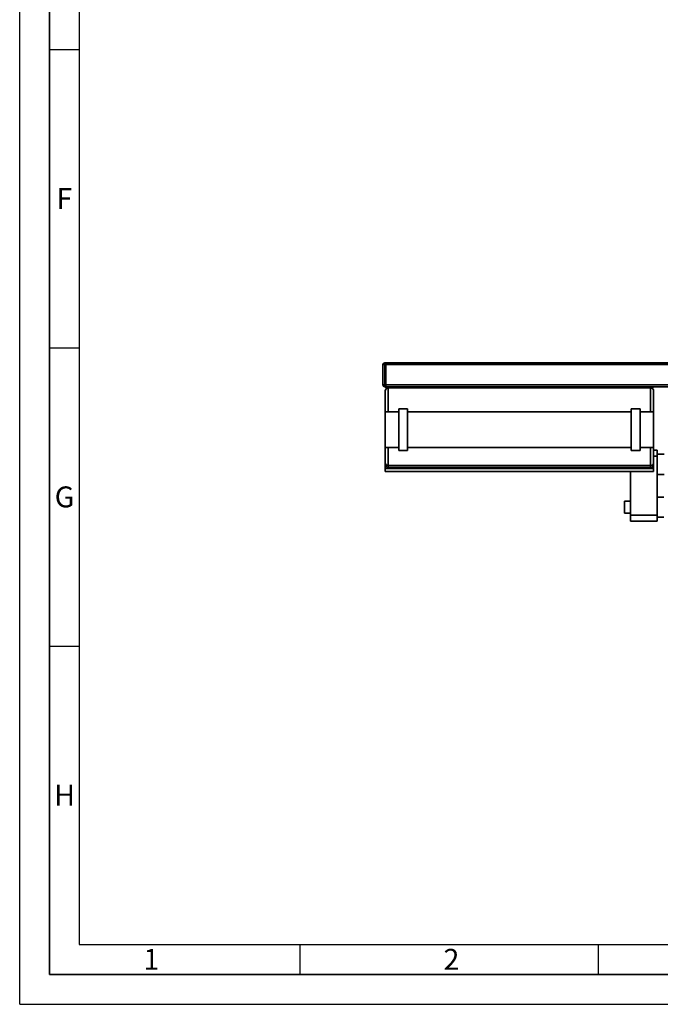
# Paper-space layout 'Blatt1' of a CAD drawing. Units: millimetres. Extents: x 0 to 5940, y 0 to 4200.
# Drawn here: x 0 to 1074, y 0 to 1650 of the extents above; entities that cross this region are included whole.
import ezdxf

# ---------------------------------------------------------------- set-up
doc = ezdxf.new("R2010")
doc.units = ezdxf.units.MM
doc.header["$LTSCALE"] = 10
doc.layers.add('61', color=7, linetype='Continuous')
doc.layers.add('62', color=7, linetype='Continuous')
doc.styles.add('SLDTEXTSTYLE1', font='TXT', dxfattribs={"width": 0.75})

psp = doc.layouts.new('Blatt1')

# ---------------------------------------------------------------- linework, layer by layer
at = {"color": 7, "linetype": 'Continuous', "lineweight": 35}
for p, q in [((612.13, 1075.07), (612.13, 1072.07)), ((612.13, 1075.07), (614.13, 1075.07)), ((614.13, 1075.07), (614.13, 1072.07)), ((614.13, 1075.07), (1114.13, 1075.07)), ((609.13, 1038.07), (609.13, 1072.07)), ((612.13, 1072.07), (609.13, 1072.07)), ((612.13, 1072.07), (612.13, 1038.07)), ((614.13, 1072.07), (612.13, 1072.07)), ((614.13, 1038.07), (614.13, 1072.07)), ((614.13, 1072.07), (1114.13, 1072.07)), ((612.13, 1038.07), (609.13, 1038.07)), ((612.13, 1038.07), (614.13, 1038.07)), ((612.13, 1038.07), (612.13, 1035.07)), ((614.13, 1035.07), (612.13, 1035.07)), ((613.13, 993.07), (613.13, 1028.07)), ((614.13, 1038.07), (614.13, 1035.07)), ((614.13, 1038.07), (1114.13, 1038.07)), ((614.13, 1033.07), (614.13, 1035.07)), ((1062.13, 1035.07), (614.13, 1035.07)), ((1062.13, 1033.07), (614.13, 1033.07)), ((618.13, 1033.07), (618.13, 993.07)), ((1058.13, 993.07), (1058.13, 1033.07)), ((1062.13, 1035.07), (1114.13, 1035.07)), ((1062.13, 1033.07), (1062.13, 1035.07)), ((1063.13, 1028.07), (1063.13, 993.07)), ((635.63, 993.07), (613.13, 993.07)), ((613.13, 993.07), (613.13, 933.07)), ((650.63, 998.07), (635.63, 998.07)), ((635.63, 928.07), (635.63, 998.07)), ((650.63, 928.07), (650.63, 998.07)), ((1025.63, 993.07), (650.63, 993.07)), ((1040.63, 998.07), (1025.63, 998.07)), ((1025.63, 928.07), (1025.63, 998.07)), ((1040.63, 928.07), (1040.63, 998.07)), ((1063.13, 993.07), (1040.63, 993.07)), ((1063.13, 993.07), (1063.13, 933.07)), ((613.13, 933.07), (635.63, 933.07)), ((613.13, 907.75), (613.13, 933.07)), ((618.13, 933.07), (618.13, 903.07)), ((635.63, 928.07), (650.63, 928.07)), ((650.63, 933.07), (1025.63, 933.07)), ((1025.63, 928.07), (1040.63, 928.07)), ((1040.63, 933.07), (1063.13, 933.07)), ((1058.13, 903.07), (1058.13, 933.07)), ((1063.13, 933.07), (1063.13, 907.75)), ((1063.13, 928.57), (1069.13, 928.57)), ((1069.13, 928.57), (1069.13, 918.57)), ((613.13, 905.02), (613.13, 907.75)), ((1069.13, 918.57), (1063.13, 918.57)), ((1063.13, 907.75), (1063.13, 905.02)), ((1080.63, 921.92), (1069.13, 921.92)), ((1069.13, 918.57), (1069.13, 819.57)), ((613.13, 898.07), (613.13, 905.02)), ((613.13, 898.07), (1063.13, 898.07)), ((613.13, 893.07), (613.13, 898.07)), ((613.13, 893.07), (1063.13, 893.07)), ((618.13, 903.07), (1058.13, 903.07)), ((618.13, 903.07), (618.13, 899.74)), ((618.13, 899.74), (1058.13, 899.74)), ((1024.53, 893.07), (1024.53, 819.57)), ((1058.13, 899.74), (1058.13, 903.07)), ((1063.13, 898.07), (1063.13, 905.02)), ((1063.13, 893.07), (1063.13, 898.07)), ((1069.13, 888.22), (1080.63, 888.22)), ((1024.53, 843.07), (1014.53, 843.07)), ((1014.53, 823.07), (1014.53, 843.07)), ((1080.23, 849.92), (1069.13, 849.92)), ((1014.53, 823.07), (1024.53, 823.07)), ((1024.53, 819.57), (1069.13, 819.57)), ((1024.53, 809.57), (1024.53, 819.57)), ((1069.13, 809.57), (1024.53, 809.57)), ((1069.13, 819.57), (1069.13, 809.57)), ((1069.13, 816.22), (1080.23, 816.22))]:
    psp.add_line(p, q, dxfattribs=at)
for centre, radius, start, end in [((612.13, 1072.07), 3, 90, 180), ((612.13, 1038.07), 3, 180, 270), ((618.13, 1028.07), 5, 90, 180), ((1058.13, 1028.07), 5, 0, 90)]:
    psp.add_arc(centre, radius, start, end, dxfattribs=at)
for points, knots in [([(613.13, 907.75), (613.13, 907.75), (613.13, 907.24), (613.32, 906.15), (614.16, 904.73), (615.43, 903.74), (616.77, 903.18), (617.67, 903.11), (618.13, 903.07)], [0, 0, 0, 0, 0.00151858, 0.24031272, 0.50954561, 0.70942278, 0.85440221, 1, 1, 1, 1]), ([(1058.13, 903.07), (1058.58, 903.11), (1059.49, 903.18), (1060.82, 903.74), (1062.09, 904.73), (1062.94, 906.15), (1063.13, 907.24), (1063.13, 907.75), (1063.13, 907.75)], [0, 0, 0, 0, 0.1455978, 0.2905772, 0.4904544, 0.7596873, 0.9984814, 1, 1, 1, 1]), ([(613.13, 905.02), (613.13, 905.02), (613.13, 904.41), (613.34, 903.14), (614.23, 901.53), (615.51, 900.44), (616.82, 899.85), (617.69, 899.77), (618.13, 899.74)], [0, 0, 0, 0, 0.0014612, 0.2615558, 0.5369718, 0.7302523, 0.8647824, 1, 1, 1, 1]), ([(1058.13, 899.74), (1058.57, 899.77), (1059.44, 899.85), (1060.74, 900.44), (1062.03, 901.53), (1062.92, 903.14), (1063.13, 904.41), (1063.13, 905.02), (1063.13, 905.02)], [0, 0, 0, 0, 0.1352176, 0.2697477, 0.4630282, 0.7384442, 0.9985388, 1, 1, 1, 1])]:
    psp.add_open_spline(points, degree=3, knots=knots, dxfattribs=at)
at = {"layer": '61'}
for q in [(0, 4200), (5940, 0)]:
    psp.add_line((0, 0), q, dxfattribs=at)
at = {"layer": '61', "color": 7, "linetype": 'Continuous', "lineweight": 35}
for p, q in [((50, 4150), (50, 50)), ((50, 50), (5890, 50))]:
    psp.add_line(p, q, dxfattribs=at)
at = {"layer": '61', "color": 7, "linetype": 'Continuous'}
for p, q in [((100, 4100), (100, 100)), ((50, 1600), (100, 1600)), ((50, 1100), (100, 1100)), ((50, 600), (100, 600)), ((100, 100), (4020, 100)), ((470, 100), (470, 50)), ((970, 100), (970, 50))]:
    psp.add_line(p, q, dxfattribs=at)

# ---------------------------------------------------------------- texts
at = {"layer": '62', "char_height": 35, "attachment_point": 2, "style": 'SLDTEXTSTYLE1'}
for s, insert in [('F', (75, 1367.9)), ('G', (75.2, 867.9)), ('H', (75.42, 367.9)), ('1', (220.73, 92.9)), ('2', (724.14, 92.9))]:
    psp.add_mtext(s, dxfattribs=dict(at, insert=insert))

doc.saveas('drawing.dxf')
